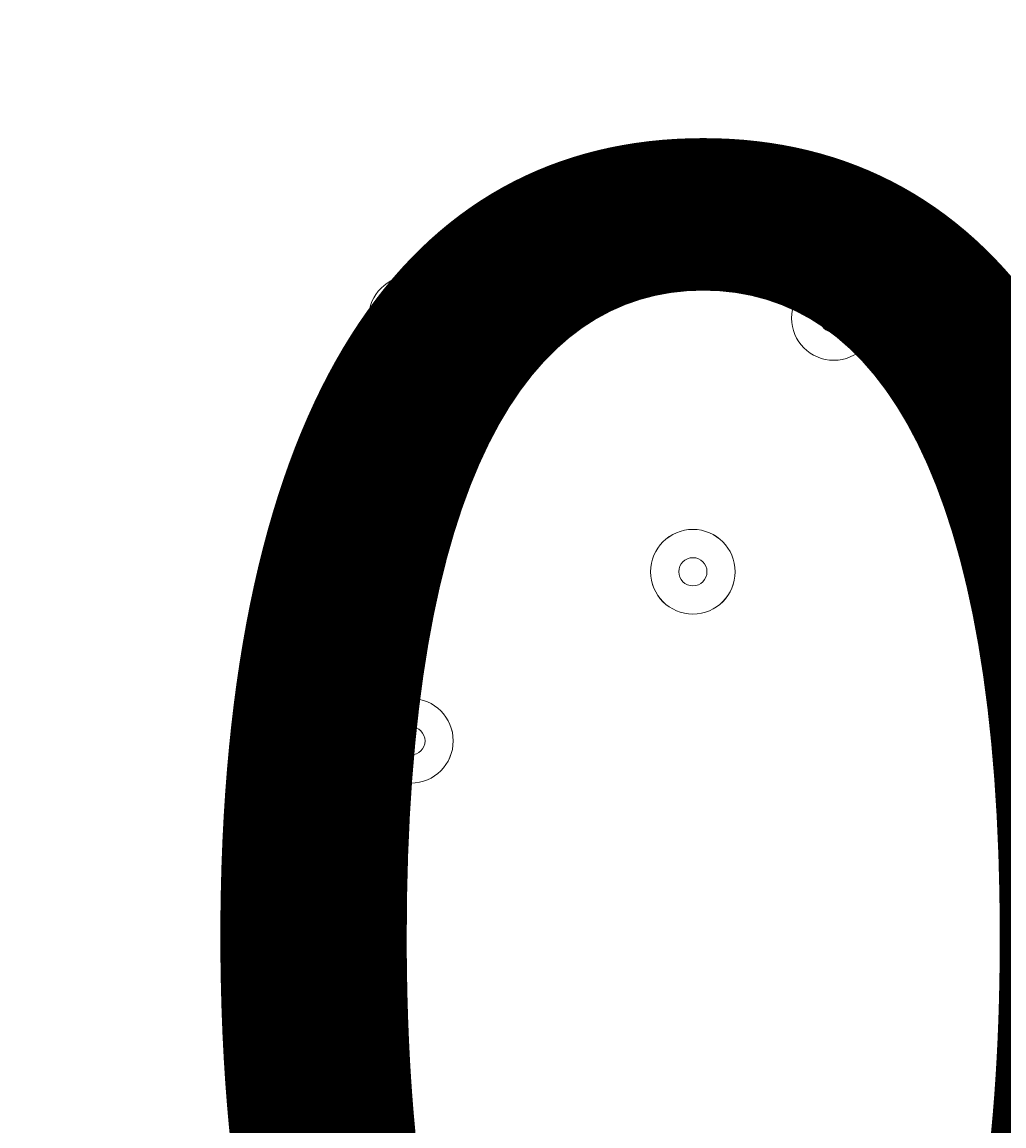
# Model space of a CAD drawing. Units: millimetres. Extents: x -5849 to 13725, y -10876 to 522.
# Drawn here: x 5210 to 5321, y -7103 to -6979 of the extents above; entities that cross this region are included whole.
import ezdxf

# ---------------------------------------------------------------- set-up
doc = ezdxf.new("R2010")
doc.units = ezdxf.units.MM
doc.header["$MEASUREMENT"] = 0
doc.layers.add('Work Layer', color=7, linetype='Continuous', lineweight=0)

msp = doc.modelspace()

# ---------------------------------------------------------------- linework, layer by layer
at = {"layer": 'Work Layer', "color": 1, "lineweight": 9}
msp.add_open_spline([(10361.9, -2296.76), (10361.9, -2296.76), (9780.45, -2296.76), (9780.45, -2296.76), (9505.8, -1989.98), (9106.89, -1796.77), (8662.71, -1796.77), (8662.71, -1796.77), (7949.44, -1796.77), (7949.44, -1796.77), (7680.94, -1391.25), (7220.86, -1123.67), (6698.07, -1123.67), (6698.07, -1123.67), (5812.27, -1123.67), (5812.27, -1123.67), (5383.27, -1123.67), (4996.67, -1304.02), (4723.36, -1592.74), (3997.14, -1636.89), (3410.79, -2197.56), (3326.52, -2912.21), (3116.61, -2211.52), (2467.25, -1700.77), (1698.24, -1700.77), (1698.24, -1700.77), (-1376.71, -1700.77), (-1376.71, -1700.77), (-2093.92, -1700.77), (-2706.93, -2145.12), (-2956.64, -2773.35), (-3380.61, -3054.47), (-3660.31, -3535.77), (-3660.31, -4082.57), (-3660.31, -4082.57), (-3660.31, -6576.55), (-3660.31, -6576.55), (-3660.31, -6804.33), (-3611.66, -7020.68), (-3524.38, -7215.99), (-3554.96, -7335.36), (-3571.25, -7460.46), (-3571.25, -7589.37), (-3571.25, -7589.37), (-3571.25, -8576.8), (-3571.25, -8576.8), (-3571.25, -9405.25), (-2899.69, -10076.8), (-2071.26, -10076.8), (-2071.26, -10076.8), (-2039.51, -10076.8), (-2039.51, -10076.8), (-1434.95, -10076.8), (-914.27, -9718.95), (-676.83, -9203.67), (-676.83, -9203.67), (1478.39, -9203.67), (1478.39, -9203.67), (1710.92, -9203.67), (1932.47, -9156.87), (2134.32, -9072.36), (2200.21, -9081.2), (2267.32, -9086.2), (2335.63, -9086.2), (2335.63, -9086.2), (3441.45, -9086.2), (3441.45, -9086.2), (3566.09, -9380.58), (3782.17, -9626.69), (4053.92, -9789.44), (4319.17, -10212.4), (4789.27, -10493.82), (5325.34, -10493.82), (5765.71, -10493.82), (6161.74, -10304.05), (6436.15, -10001.83), (6436.15, -10001.83), (6751.71, -10001.83), (6751.71, -10001.83), (7036.78, -10001.83), (7303.26, -9922.3), (7530.21, -9784.24), (7530.21, -9784.24), (8161.76, -9784.24), (8161.76, -9784.24), (8605.94, -9784.24), (9004.85, -9591.03), (9279.5, -9284.25), (9279.5, -9284.25), (9860.26, -9284.25), (9860.26, -9284.25), (10412.54, -9284.25), (10860.27, -8836.53), (10860.27, -8284.25), (10860.27, -8284.25), (10860.27, -7714.32), (10860.27, -7714.32), (10860.27, -7162.04), (10412.54, -6714.32), (9860.26, -6714.32), (9860.26, -6714.32), (9279.5, -6714.32), (9279.5, -6714.32), (9004.85, -6407.54), (8605.94, -6214.33), (8161.76, -6214.33), (8161.76, -6214.33), (7740.5, -6214.33), (7740.5, -6214.33), (7674.69, -6002.08), (7563.01, -5810.03), (7417.07, -5649.71), (7417.07, -5649.71), (7434.88, -5421.28), (7434.88, -5421.28), (7468.46, -5404.17), (7501.5, -5386.18), (7533.55, -5366.68), (7533.55, -5366.68), (8662.71, -5366.68), (8662.71, -5366.68), (9106.89, -5366.68), (9505.8, -5173.47), (9780.45, -4866.69), (9780.45, -4866.69), (10361.9, -4866.69), (10361.9, -4866.69), (10914.18, -4866.69), (11361.91, -4418.97), (11361.91, -3866.69), (11361.91, -3866.69), (11361.91, -3296.76), (11361.91, -3296.76), (11361.91, -2744.48), (10914.18, -2296.76), (10361.9, -2296.76)], degree=3, knots=[0, 0, 0, 0, 1, 1, 1, 2, 2, 2, 3, 3, 3, 4, 4, 4, 5, 5, 5, 6, 6, 6, 7, 7, 7, 8, 8, 8, 9, 9, 9, 10, 10, 10, 11, 11, 11, 12, 12, 12, 13, 13, 13, 14, 14, 14, 15, 15, 15, 16, 16, 16, 17, 17, 17, 18, 18, 18, 19, 19, 19, 20, 20, 20, 21, 21, 21, 22, 22, 22, 23, 23, 23, 24, 24, 24, 25, 25, 25, 26, 26, 26, 27, 27, 27, 28, 28, 28, 29, 29, 29, 30, 30, 30, 31, 31, 31, 32, 32, 32, 33, 33, 33, 34, 34, 34, 35, 35, 35, 36, 36, 36, 37, 37, 37, 38, 38, 38, 39, 39, 39, 40, 40, 40, 41, 41, 41, 42, 42, 42, 43, 43, 43, 44, 44, 44, 45, 45, 45, 45], dxfattribs=at)
at = {"layer": 'Work Layer', "color": 253, "lineweight": 9}
msp.add_open_spline([(2121.2, -9079.22), (2740.88, -8825.47), (3177.4, -8216.39), (3177.4, -7505.34), (3177.4, -7505.34), (3177.4, -6663.95), (3177.4, -6663.95), (3177.4, -6094.16), (2896.8, -5590.23), (2466.56, -5281.78), (2760.52, -5132.28), (3005.24, -4899.92), (3169.86, -4615.43), (3169.86, -4615.43), (3330.99, -6701.95), (3330.99, -6701.95), (3332.19, -6759.82), (3336.62, -6816.88), (3344.2, -6872.96), (3344.2, -6872.96), (3344.48, -6876.68), (3344.48, -6876.68), (3344.48, -6876.68), (3344.63, -6876.42), (3344.63, -6876.42), (3445.12, -7607.28), (4071.7, -8170.32), (4830.18, -8170.32), (4830.18, -8170.32), (5833.5, -8170.32), (5833.5, -8170.32), (6601.08, -8170.32), (7233.55, -7593.68), (7322.4, -6850.03), (7322.4, -6850.03), (7322.57, -6850.17), (7322.57, -6850.17), (7322.57, -6850.17), (7322.86, -6846.42), (7322.86, -6846.42), (7327.38, -6807.75), (7330.48, -6768.67), (7332.01, -6729.17), (7332.01, -6729.17), (7414.89, -5666.58), (7414.89, -5666.58)], degree=3, knots=[0, 0, 0, 0, 1, 1, 1, 2, 2, 2, 3, 3, 3, 4, 4, 4, 5, 5, 5, 6, 6, 6, 7, 7, 7, 8, 8, 8, 9, 9, 9, 10, 10, 10, 11, 11, 11, 12, 12, 12, 13, 13, 13, 14, 14, 14, 15, 15, 15, 15], dxfattribs=at)
at = {"layer": 'Work Layer', "color": 7, "lineweight": 9}
for points in [[(5258.92, -7012.34), (5258.92, -7009.71), (5256.79, -7007.58), (5254.16, -7007.58), (5251.53, -7007.58), (5249.4, -7009.71), (5249.4, -7012.34), (5249.4, -7014.97), (5251.53, -7017.1), (5254.16, -7017.1), (5256.79, -7017.1), (5258.92, -7014.97), (5258.92, -7012.34)], [(5249.4, -7012.34), (5249.4, -7014.97), (5251.53, -7017.1), (5254.16, -7017.1), (5256.79, -7017.1), (5258.92, -7014.97), (5258.92, -7012.34), (5258.92, -7009.71), (5256.79, -7007.58), (5254.16, -7007.58), (5251.53, -7007.58), (5249.4, -7009.71), (5249.4, -7012.34)], [(5306.55, -7012.34), (5306.55, -7009.71), (5304.41, -7007.58), (5301.78, -7007.58), (5299.15, -7007.58), (5297.02, -7009.71), (5297.02, -7012.34), (5297.02, -7014.97), (5299.15, -7017.1), (5301.78, -7017.1), (5304.41, -7017.1), (5306.55, -7014.97), (5306.55, -7012.34)], [(5297.02, -7012.34), (5297.02, -7014.97), (5299.15, -7017.1), (5301.78, -7017.1), (5304.41, -7017.1), (5306.55, -7014.97), (5306.55, -7012.34), (5306.55, -7009.71), (5304.41, -7007.58), (5301.78, -7007.58), (5299.15, -7007.58), (5297.02, -7009.71), (5297.02, -7012.34)], [(5252.57, -7012.34), (5252.57, -7013.22), (5253.28, -7013.93), (5254.16, -7013.93), (5255.04, -7013.93), (5255.75, -7013.22), (5255.75, -7012.34), (5255.75, -7011.46), (5255.04, -7010.75), (5254.16, -7010.75), (5253.28, -7010.75), (5252.57, -7011.46), (5252.57, -7012.34)], [(5300.2, -7012.34), (5300.2, -7013.22), (5300.91, -7013.93), (5301.78, -7013.93), (5302.66, -7013.93), (5303.37, -7013.22), (5303.37, -7012.34), (5303.37, -7011.46), (5302.66, -7010.75), (5301.78, -7010.75), (5300.91, -7010.75), (5300.2, -7011.46), (5300.2, -7012.34)], [(5290.67, -7040.92), (5290.67, -7038.29), (5288.54, -7036.15), (5285.91, -7036.15), (5283.28, -7036.15), (5281.15, -7038.29), (5281.15, -7040.92), (5281.15, -7043.55), (5283.28, -7045.68), (5285.91, -7045.68), (5288.54, -7045.68), (5290.67, -7043.55), (5290.67, -7040.92)], [(5281.15, -7040.91), (5281.15, -7043.54), (5283.28, -7045.68), (5285.91, -7045.68), (5288.54, -7045.68), (5290.67, -7043.54), (5290.67, -7040.91), (5290.67, -7038.28), (5288.54, -7036.15), (5285.91, -7036.15), (5283.28, -7036.15), (5281.15, -7038.28), (5281.15, -7040.91)], [(5284.32, -7040.91), (5284.32, -7041.79), (5285.03, -7042.5), (5285.91, -7042.5), (5286.79, -7042.5), (5287.5, -7041.79), (5287.5, -7040.91), (5287.5, -7040.04), (5286.79, -7039.33), (5285.91, -7039.33), (5285.03, -7039.33), (5284.32, -7040.04), (5284.32, -7040.91)], [(5258.92, -7059.96), (5258.92, -7057.33), (5256.79, -7055.2), (5254.16, -7055.2), (5251.53, -7055.2), (5249.4, -7057.33), (5249.4, -7059.96), (5249.4, -7062.6), (5251.53, -7064.73), (5254.16, -7064.73), (5256.79, -7064.73), (5258.92, -7062.6), (5258.92, -7059.96)], [(5249.4, -7059.97), (5249.4, -7062.6), (5251.53, -7064.73), (5254.16, -7064.73), (5256.79, -7064.73), (5258.92, -7062.6), (5258.92, -7059.97), (5258.92, -7057.33), (5256.79, -7055.2), (5254.16, -7055.2), (5251.53, -7055.2), (5249.4, -7057.33), (5249.4, -7059.97)], [(5252.57, -7059.97), (5252.57, -7060.84), (5253.28, -7061.55), (5254.16, -7061.55), (5255.04, -7061.55), (5255.75, -7060.84), (5255.75, -7059.97), (5255.75, -7059.09), (5255.04, -7058.38), (5254.16, -7058.38), (5253.28, -7058.38), (5252.57, -7059.09), (5252.57, -7059.97)]]:
    msp.add_open_spline(points, degree=3, knots=[0, 0, 0, 0, 1, 1, 1, 2, 2, 2, 3, 3, 3, 4, 4, 4, 4], dxfattribs=at)

# ---------------------------------------------------------------- texts
at = {"layer": 'Work Layer', "insert": (5088.39, -7170.01), "char_height": 0.2, "attachment_point": 7}
msp.add_mtext('\\C7;\\FArial|b0|i0|c1;\\H174.836667;\\W1.000000;900', dxfattribs=at)

doc.saveas('drawing.dxf')
